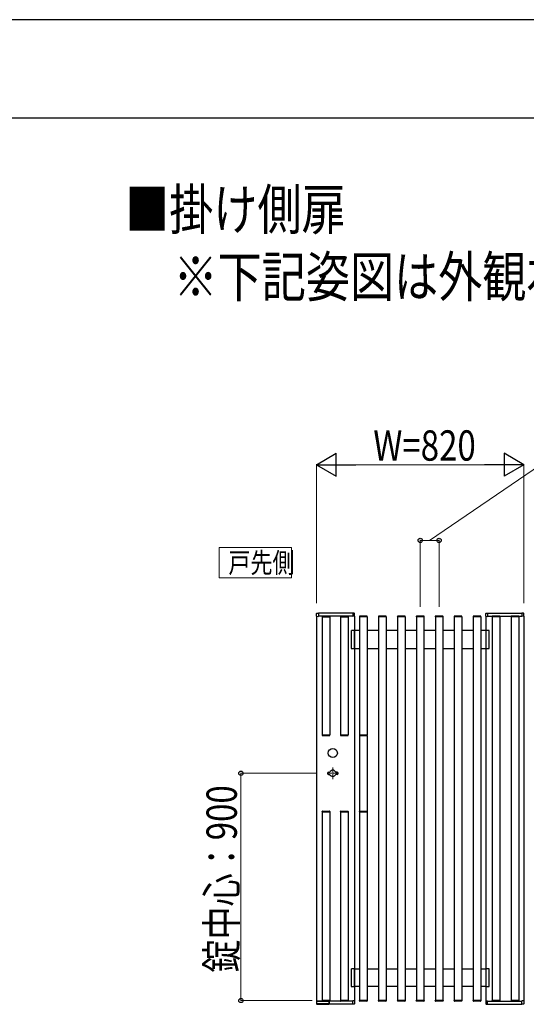
# Model space of a CAD drawing. Units: millimetres. Extents: x 0 to 8410, y 0 to 5940.
# Drawn here: x 4214 to 5217, y 3990 to 5940 of the extents above; entities that cross this region are included whole.
import ezdxf

# ---------------------------------------------------------------- set-up
doc = ezdxf.new("R2010")
doc.units = ezdxf.units.MM
doc.linetypes.add('YCENTER_1', pattern=[13, 10, -1, 1, -1])
doc.linetypes.add('YHIDDEN_1', pattern=[4, 3, -1])
for name, color, linetype, lineweight in [('FRONT_V1', 7, 'Continuous', 30), ('USER1', 3, 'Continuous', 13), ('YKK_12', 2, 'Continuous', 13), ('YKK_A1', 4, 'Continuous', 30), ('YKK_D', 6, 'Continuous', 13), ('YKK_ZWAK', 7, 'Continuous', 30)]:
    doc.layers.add(name, color=color, linetype=linetype, lineweight=lineweight)
doc.styles.add('text-b', font='extslim2.shx', dxfattribs={"width": 0.8, "bigfont": 'extfont2.shx'})

msp = doc.modelspace()

# ---------------------------------------------------------------- linework, layer by layer
at = {"layer": 'FRONT_V1'}
for p, q in [((4825.3, 4449.7), (4827.9, 4449.7)), ((4842.3, 4449.7), (4839.6, 4449.7)), ((4825.3, 4445.2), (4827.9, 4445.2)), ((4842.3, 4445.2), (4839.6, 4445.2))]:
    msp.add_line(p, q, dxfattribs=at)
msp.add_circle((4833.8, 4487.5), 9, dxfattribs=at)
for centre, radius, start, end in [((4825.3, 4447.5), 2.25, 90, 270), ((4833.8, 4447.5), 6.25, 21.1002, 158.8998), ((4842.3, 4447.5), 2.25, 270, 90), ((4833.8, 4447.5), 6.25, 201.1002, 338.8998)]:
    msp.add_arc(centre, radius, start, end, dxfattribs=at)
at = {"layer": 'USER1'}
for p, q in [((4609.1, 4834.5), (4609.1, 4894.5)), ((4609.1, 4894.5), (4751.8, 4894.5)), ((4751.8, 4894.5), (4751.8, 4834.5)), ((4751.8, 4834.5), (4609.1, 4834.5))]:
    msp.add_line(p, q, dxfattribs=at)
at = {"layer": 'YKK_12', "linetype": 'YCENTER_1'}
for p, q in [((4845, 4447.5), (4822.5, 4447.5)), ((4833.8, 4458.7), (4833.8, 4436.2))]:
    msp.add_line(p, q, dxfattribs=at)
at = {"layer": 'YKK_A1'}
for p, q in [((4801.6, 4758.4), (4801.6, 4763.7)), ((4801.6, 4758.4), (4805.3, 4758.2)), ((4801.8, 4758.4), (4801.8, 3996)), ((4802.3, 4764.5), (4805.3, 4764.6)), ((4805.3, 4764.6), (4805.3, 4758.2)), ((4873.3, 4764.5), (4805.3, 4764.5)), ((4873.3, 4759), (4805.3, 4759)), ((4812.6, 4758.3), (4812.5, 4757.5)), ((4827.5, 4758.7), (4813.1, 4758.7)), ((4828, 4757.5), (4828, 4758.3)), ((4849.1, 4758.3), (4849, 4757.5)), ((4864, 4758.7), (4849.6, 4758.7)), ((4864.5, 4757.5), (4864.5, 4758.3)), ((4873.3, 4764.6), (4873.3, 4758.2)), ((4876.2, 4764.5), (4873.3, 4764.6)), ((4876.9, 4758.4), (4873.3, 4758.2)), ((4876.8, 4758.4), (4876.8, 3996.6)), ((4876.9, 4758.4), (4876.9, 4763.7)), ((4886.6, 4758.3), (4886.5, 4757.5)), ((4901.5, 4758.7), (4887.1, 4758.7)), ((4902, 4757.5), (4902, 4758.3)), ((4924.1, 4758.3), (4924, 4757.5)), ((4939, 4758.7), (4924.6, 4758.7)), ((4939.5, 4757.5), (4939.5, 4758.3)), ((4961.6, 4758.3), (4961.5, 4757.5)), ((4976.5, 4758.7), (4962.1, 4758.7)), ((4977, 4757.5), (4977, 4758.3)), ((4999.1, 4758.3), (4999, 4757.5)), ((5014, 4758.7), (4999.6, 4758.7)), ((5014.5, 4757.5), (5014.5, 4758.3)), ((5036.6, 4758.3), (5036.5, 4757.5)), ((5051.5, 4758.7), (5037.1, 4758.7)), ((5052, 4757.5), (5052, 4758.3)), ((5074.1, 4758.3), (5074, 4757.5)), ((5089, 4758.7), (5074.6, 4758.7)), ((5089.5, 4757.5), (5089.5, 4758.3)), ((5111.6, 4758.3), (5111.5, 4757.5)), ((5126.5, 4758.7), (5112.1, 4758.7)), ((5127, 4757.5), (5127, 4758.3)), ((5136.6, 4758.4), (5136.6, 4763.7)), ((5136.6, 4758.4), (5140.3, 4758.2)), ((5136.8, 4758.4), (5136.8, 3996.6)), ((5137.3, 4764.5), (5140.3, 4764.6)), ((5140.3, 4764.6), (5140.3, 4758.2)), ((5140.3, 4764.5), (5208.3, 4764.5)), ((5140.3, 4759), (5208.3, 4759)), ((5149.1, 4758.3), (5149, 4757.5)), ((5164, 4758.7), (5149.6, 4758.7)), ((5164.5, 4757.5), (5164.5, 4758.3)), ((5186.6, 4758.3), (5186.5, 4757.5)), ((5201.5, 4758.7), (5187.1, 4758.7)), ((5202, 4757.5), (5202, 4758.3)), ((5208.3, 4764.6), (5208.3, 4758.2)), ((5211.2, 4764.5), (5208.3, 4764.6)), ((5211.9, 4758.4), (5208.3, 4758.2)), ((5211.8, 4758.4), (5211.8, 3996.6)), ((5211.9, 4758.4), (5211.9, 4763.7)), ((4812.5, 4757.5), (4812.9, 4757.5)), ((4812.8, 4757.5), (4827.8, 4757.5)), ((4812.8, 4757.5), (4812.8, 4523.7)), ((4827.6, 4757.5), (4812.9, 4757.5)), ((4827.6, 4757.5), (4828, 4757.5)), ((4827.8, 4757.5), (4827.8, 4523.7)), ((4849, 4757.5), (4849.4, 4757.5)), ((4849.3, 4757.5), (4864.3, 4757.5)), ((4849.3, 4757.5), (4849.3, 4523.7)), ((4864.1, 4757.5), (4849.4, 4757.5)), ((4864.1, 4757.5), (4864.5, 4757.5)), ((4864.3, 4757.5), (4864.3, 4523.7)), ((4886.5, 4757.5), (4886.9, 4757.5)), ((4901.8, 4757.5), (4886.8, 4757.5)), ((4886.8, 4757.5), (4886.8, 4523.7)), ((4901.6, 4757.5), (4886.9, 4757.5)), ((4901.6, 4757.5), (4886.9, 4757.5)), ((4901.6, 4757.5), (4902, 4757.5)), ((4901.8, 4757.5), (4901.8, 4523.7)), ((4924, 4757.5), (4924.4, 4757.5)), ((4939.3, 4757.5), (4924.3, 4757.5)), ((4924.3, 4757.5), (4924.3, 3997.5)), ((4939.1, 4757.5), (4924.4, 4757.5)), ((4939.1, 4757.5), (4939.5, 4757.5)), ((4939.3, 4757.5), (4939.3, 3997.5)), ((4961.5, 4757.5), (4961.9, 4757.5)), ((4976.8, 4757.5), (4961.8, 4757.5)), ((4961.8, 4757.5), (4961.8, 3997.5)), ((4976.6, 4757.5), (4961.9, 4757.5)), ((4976.6, 4757.5), (4977, 4757.5)), ((4976.8, 4757.5), (4976.8, 3997.5)), ((4999, 4757.5), (4999.4, 4757.5)), ((5014.3, 4757.5), (4999.3, 4757.5)), ((4999.3, 4757.5), (4999.3, 3997.5)), ((5014.1, 4757.5), (4999.4, 4757.5)), ((5014.1, 4757.5), (5014.5, 4757.5)), ((5014.3, 4757.5), (5014.3, 3997.5)), ((5036.5, 4757.5), (5036.9, 4757.5)), ((5051.8, 4757.5), (5036.8, 4757.5)), ((5036.8, 4757.5), (5036.8, 3997.5)), ((5051.6, 4757.5), (5036.9, 4757.5)), ((5051.6, 4757.5), (5052, 4757.5)), ((5051.8, 4757.5), (5051.8, 3997.5)), ((5074, 4757.5), (5074.4, 4757.5)), ((5089.3, 4757.5), (5074.3, 4757.5)), ((5074.3, 4757.5), (5074.3, 3997.5)), ((5089.1, 4757.5), (5074.4, 4757.5)), ((5089.1, 4757.5), (5089.5, 4757.5)), ((5089.3, 4757.5), (5089.3, 3997.5)), ((5111.5, 4757.5), (5111.9, 4757.5)), ((5126.8, 4757.5), (5111.8, 4757.5)), ((5111.8, 4757.5), (5111.8, 3997.5)), ((5126.6, 4757.5), (5111.9, 4757.5)), ((5126.6, 4757.5), (5127, 4757.5)), ((5126.8, 4757.5), (5126.8, 3997.5)), ((5149, 4757.5), (5149.4, 4757.5)), ((5164.3, 4757.5), (5149.3, 4757.5)), ((5149.3, 4757.5), (5149.3, 3997.5)), ((5164.1, 4757.5), (5149.4, 4757.5)), ((5164.1, 4757.5), (5164.5, 4757.5)), ((5164.3, 4757.5), (5164.3, 3997.5)), ((5186.5, 4757.5), (5186.9, 4757.5)), ((5201.8, 4757.5), (5186.8, 4757.5)), ((5186.8, 4757.5), (5186.8, 3997.5)), ((5201.6, 4757.5), (5186.9, 4757.5)), ((5201.6, 4757.5), (5202, 4757.5)), ((5201.8, 4757.5), (5201.8, 3997.5)), ((4886.8, 4730), (4876.8, 4730)), ((4924.3, 4730), (4901.8, 4730)), ((4961.8, 4730), (4939.3, 4730)), ((4999.3, 4730), (4976.8, 4730)), ((5036.8, 4730), (5014.3, 4730)), ((5074.3, 4730), (5051.8, 4730)), ((5111.8, 4730), (5089.3, 4730)), ((5136.8, 4730), (5126.8, 4730)), ((4876.8, 4694.5), (4886.8, 4694.5)), ((4901.8, 4694.5), (4924.3, 4694.5)), ((4939.3, 4694.5), (4961.8, 4694.5)), ((4976.8, 4694.5), (4999.3, 4694.5)), ((5014.3, 4694.5), (5036.8, 4694.5)), ((5051.8, 4694.5), (5074.3, 4694.5)), ((5089.3, 4694.5), (5111.8, 4694.5)), ((5126.8, 4694.5), (5136.8, 4694.5)), ((4812.5, 4523.7), (4812.6, 4523)), ((4812.9, 4523.7), (4812.5, 4523.7)), ((4812.9, 4523.7), (4827.6, 4523.7)), ((4813.1, 4522.5), (4827.5, 4522.5)), ((4828, 4523.7), (4827.6, 4523.7)), ((4828, 4523), (4828, 4523.7)), ((4849, 4523.7), (4849.1, 4523)), ((4849.4, 4523.7), (4849, 4523.7)), ((4849.4, 4523.7), (4864.1, 4523.7)), ((4849.6, 4522.5), (4864, 4522.5)), ((4864.5, 4523.7), (4864.1, 4523.7)), ((4864.5, 4523), (4864.5, 4523.7)), ((4886.5, 4523.7), (4886.6, 4523)), ((4886.9, 4523.7), (4886.5, 4523.7)), ((4886.8, 4522.6), (4886.8, 4372.4)), ((4886.9, 4523.7), (4901.6, 4523.7)), ((4887.1, 4522.5), (4901.5, 4522.5)), ((4902, 4523.7), (4901.6, 4523.7)), ((4901.8, 4522.6), (4901.8, 4372.4)), ((4902, 4523), (4902, 4523.7)), ((4812.5, 4371.2), (4812.6, 4372)), ((4812.9, 4371.2), (4812.5, 4371.2)), ((4812.8, 4371.2), (4812.8, 3997.5)), ((4812.9, 4371.2), (4827.6, 4371.2)), ((4813.1, 4372.5), (4827.5, 4372.5)), ((4828, 4371.2), (4827.6, 4371.2)), ((4827.8, 4371.2), (4827.8, 3997.5)), ((4828, 4372), (4828, 4371.2)), ((4849, 4371.2), (4849.1, 4372)), ((4849.4, 4371.2), (4849, 4371.2)), ((4849.3, 4371.2), (4849.3, 3997.5)), ((4849.4, 4371.2), (4864.1, 4371.2)), ((4849.6, 4372.5), (4864, 4372.5)), ((4864.5, 4371.2), (4864.1, 4371.2)), ((4864.3, 4371.2), (4864.3, 3997.5)), ((4864.5, 4372), (4864.5, 4371.2)), ((4886.5, 4371.2), (4886.6, 4372)), ((4886.9, 4371.2), (4886.5, 4371.2)), ((4886.8, 4371.2), (4886.8, 3997.5)), ((4886.9, 4371.2), (4901.6, 4371.2)), ((4887.1, 4372.5), (4901.5, 4372.5)), ((4902, 4371.2), (4901.6, 4371.2)), ((4901.8, 4371.2), (4901.8, 3997.5)), ((4902, 4372), (4902, 4371.2)), ((4876.8, 4060.5), (4886.8, 4060.5)), ((4901.8, 4060.5), (4924.3, 4060.5)), ((4939.3, 4060.5), (4961.8, 4060.5)), ((4976.8, 4060.5), (4999.3, 4060.5)), ((5014.3, 4060.5), (5036.8, 4060.5)), ((5051.8, 4060.5), (5074.3, 4060.5)), ((5089.3, 4060.5), (5111.8, 4060.5)), ((5126.8, 4060.5), (5136.8, 4060.5)), ((4886.8, 4025), (4876.8, 4025)), ((4924.3, 4025), (4901.8, 4025)), ((4961.8, 4025), (4939.3, 4025)), ((4999.3, 4025), (4976.8, 4025)), ((5036.8, 4025), (5014.3, 4025)), ((5074.3, 4025), (5051.8, 4025)), ((5111.8, 4025), (5089.3, 4025)), ((5136.8, 4025), (5126.8, 4025)), ((4801.5, 3995.7), (4801.8, 3991.6)), ((4873.3, 3996), (4801.8, 3996)), ((4801.8, 3996), (4826.5, 3996)), ((4801.8, 3991.6), (4801.8, 3990.7)), ((4802.5, 3991), (4802.8, 3991)), ((4802.5, 3990.9), (4802.5, 3991)), ((4802.5, 3990), (4802.5, 3990)), ((4802.6, 3990), (4802.6, 3990.1)), ((4802.7, 3990.3), (4802.7, 3990.9)), ((4802.9, 3991), (4802.8, 3991)), ((4812.9, 3990.3), (4802.8, 3990.3)), ((4812, 3990), (4802.8, 3990)), ((4802.8, 3990.1), (4812.9, 3990.1)), ((4812, 3990), (4802.8, 3990)), ((4802.8, 3990), (4802.8, 3990)), ((4812.9, 3991), (4802.9, 3991)), ((4802.9, 3991), (4802.9, 3991)), ((4812.1, 3990), (4811.6, 3990)), ((4812, 3990), (4812, 3990)), ((4812.3, 3990), (4812.3, 3990)), ((4812.3, 3990), (4812.3, 3990)), ((4812.6, 3996.7), (4812.5, 3997.5)), ((4812.5, 3997.5), (4812.9, 3997.5)), ((4812.8, 3997.5), (4827.8, 3997.5)), ((4827.6, 3997.5), (4812.9, 3997.5)), ((4812.9, 3991), (4812.9, 3991)), ((4812.9, 3991), (4812.9, 3991)), ((4813, 3991), (4814.2, 3991)), ((4827.5, 3996.2), (4813.1, 3996.2)), ((4813.1, 3990.9), (4813.1, 3990.3)), ((4813.3, 3990.1), (4813.3, 3990.9)), ((4813.9, 3990.9), (4813.9, 3990.1)), ((4814.1, 3990.4), (4814.1, 3990.9)), ((4814.3, 3991), (4814.3, 3991)), ((4817.7, 3991), (4814.3, 3991)), ((4814.3, 3991), (4814.3, 3991)), ((4817.7, 3991), (4817.7, 3991)), ((4817.7, 3991), (4819, 3991)), ((4817.7, 3991), (4817.7, 3991)), ((4817.8, 3990.9), (4817.8, 3990.4)), ((4818.1, 3990.1), (4818.1, 3990.9)), ((4818.6, 3990.9), (4818.6, 3990.1)), ((4818.9, 3990.3), (4818.9, 3990.9)), ((4819, 3991), (4819, 3991)), ((4821.2, 3991), (4819, 3991)), ((4819, 3991), (4819, 3991)), ((4820.8, 3990), (4819.8, 3990)), ((4820.1, 3991), (4820.1, 3990.3)), ((4820.4, 3990.3), (4820.4, 3991)), ((4821.2, 3991), (4821.2, 3991)), ((4821.2, 3991), (4821.2, 3991)), ((4821.3, 3991), (4822.5, 3991)), ((4821.4, 3990.9), (4821.4, 3990.3)), ((4821.6, 3990), (4821.6, 3990.9)), ((4822.2, 3990.9), (4822.2, 3990.1)), ((4822.4, 3990.3), (4822.4, 3990.9)), ((4822.5, 3990), (4822.5, 3990)), ((4822.6, 3991), (4822.6, 3991)), ((4825.5, 3991), (4822.6, 3991)), ((4822.6, 3991), (4822.6, 3991)), ((4822.6, 3990.3), (4822.6, 3991)), ((4822.6, 3990.1), (4822.6, 3990.3)), ((4825.5, 3990.3), (4822.6, 3990.3)), ((4822.6, 3990.1), (4825.5, 3990.1)), ((4825.5, 3991), (4825.5, 3991)), ((4825.5, 3991), (4826.5, 3991)), ((4825.5, 3991), (4825.5, 3991)), ((4825.6, 3990.9), (4825.6, 3990.3)), ((4825.9, 3990.1), (4825.9, 3990.9)), ((4826.5, 3991), (4826.5, 3990)), ((4826.8, 3990.3), (4826.8, 3995.7)), ((4827.1, 3990.5), (4827.1, 3996)), ((4873.3, 3990.5), (4827.1, 3990.5)), ((4827.6, 3997.5), (4828, 3997.5)), ((4828, 3997.5), (4828, 3996.7)), ((4849.1, 3996.7), (4849, 3997.5)), ((4849, 3997.5), (4849.4, 3997.5)), ((4849.3, 3997.5), (4864.3, 3997.5)), ((4864.1, 3997.5), (4849.4, 3997.5)), ((4864, 3996.2), (4849.6, 3996.2)), ((4864.1, 3997.5), (4864.5, 3997.5)), ((4864.5, 3997.5), (4864.5, 3996.7)), ((4873.3, 3990.4), (4873.3, 3996.7)), ((4876.9, 3996.6), (4873.3, 3996.7)), ((4876.2, 3990.5), (4873.3, 3990.4)), ((4876.9, 3996.6), (4876.9, 3991.2)), ((4886.6, 3996.7), (4886.5, 3997.5)), ((4886.5, 3997.5), (4886.9, 3997.5)), ((4901.8, 3997.5), (4886.8, 3997.5)), ((4901.6, 3997.5), (4886.9, 3997.5)), ((4901.5, 3996.2), (4887.1, 3996.2)), ((4901.6, 3997.5), (4902, 3997.5)), ((4902, 3997.5), (4902, 3996.7)), ((4924.1, 3996.7), (4924, 3997.5)), ((4924, 3997.5), (4924.4, 3997.5)), ((4939.3, 3997.5), (4924.3, 3997.5)), ((4939.1, 3997.5), (4924.4, 3997.5)), ((4939, 3996.2), (4924.6, 3996.2)), ((4939.1, 3997.5), (4939.5, 3997.5)), ((4939.5, 3997.5), (4939.5, 3996.7)), ((4961.6, 3996.7), (4961.5, 3997.5)), ((4961.5, 3997.5), (4961.9, 3997.5)), ((4976.8, 3997.5), (4961.8, 3997.5)), ((4976.6, 3997.5), (4961.9, 3997.5)), ((4976.5, 3996.2), (4962.1, 3996.2)), ((4976.6, 3997.5), (4977, 3997.5)), ((4977, 3997.5), (4977, 3996.7)), ((4999.1, 3996.7), (4999, 3997.5)), ((4999, 3997.5), (4999.4, 3997.5)), ((5014.3, 3997.5), (4999.3, 3997.5)), ((5014.1, 3997.5), (4999.4, 3997.5)), ((5014, 3996.2), (4999.6, 3996.2)), ((5014.1, 3997.5), (5014.5, 3997.5)), ((5014.5, 3997.5), (5014.5, 3996.7)), ((5036.6, 3996.7), (5036.5, 3997.5)), ((5036.5, 3997.5), (5036.9, 3997.5)), ((5051.8, 3997.5), (5036.8, 3997.5)), ((5051.6, 3997.5), (5036.9, 3997.5)), ((5051.5, 3996.2), (5037.1, 3996.2)), ((5051.6, 3997.5), (5052, 3997.5)), ((5052, 3997.5), (5052, 3996.7)), ((5074.1, 3996.7), (5074, 3997.5)), ((5074, 3997.5), (5074.4, 3997.5)), ((5089.3, 3997.5), (5074.3, 3997.5)), ((5089.1, 3997.5), (5074.4, 3997.5)), ((5089, 3996.2), (5074.6, 3996.2)), ((5089.1, 3997.5), (5089.5, 3997.5)), ((5089.5, 3997.5), (5089.5, 3996.7)), ((5111.6, 3996.7), (5111.5, 3997.5)), ((5111.5, 3997.5), (5111.9, 3997.5)), ((5126.8, 3997.5), (5111.8, 3997.5)), ((5126.6, 3997.5), (5111.9, 3997.5)), ((5126.5, 3996.2), (5112.1, 3996.2)), ((5126.6, 3997.5), (5127, 3997.5)), ((5127, 3997.5), (5127, 3996.7)), ((5136.6, 3996.6), (5140.3, 3996.7)), ((5136.6, 3996.6), (5136.6, 3991.2)), ((5137.3, 3990.5), (5140.3, 3990.4)), ((5140.3, 3990.4), (5140.3, 3996.7)), ((5140.3, 3996), (5208.3, 3996)), ((5140.3, 3990.5), (5208.3, 3990.5)), ((5149.1, 3996.7), (5149, 3997.5)), ((5149, 3997.5), (5149.4, 3997.5)), ((5164.3, 3997.5), (5149.3, 3997.5)), ((5164.1, 3997.5), (5149.4, 3997.5)), ((5164, 3996.2), (5149.6, 3996.2)), ((5164.1, 3997.5), (5164.5, 3997.5)), ((5164.5, 3997.5), (5164.5, 3996.7)), ((5186.6, 3996.7), (5186.5, 3997.5)), ((5186.5, 3997.5), (5186.9, 3997.5)), ((5201.8, 3997.5), (5186.8, 3997.5)), ((5201.6, 3997.5), (5186.9, 3997.5)), ((5201.5, 3996.2), (5187.1, 3996.2)), ((5201.6, 3997.5), (5202, 3997.5)), ((5202, 3997.5), (5202, 3996.7)), ((5208.3, 3990.4), (5208.3, 3996.7)), ((5211.9, 3996.6), (5208.3, 3996.7)), ((5208.3, 3990.4), (5208.3, 3996.7)), ((5211.9, 3996.6), (5208.3, 3996.7)), ((5211.2, 3990.5), (5208.3, 3990.4)), ((5211.2, 3990.5), (5208.3, 3990.4)), ((5211.9, 3996.6), (5211.9, 3991.2)), ((5211.9, 3996.6), (5211.9, 3991.2))]:
    msp.add_line(p, q, dxfattribs=at)
at = {"layer": 'YKK_A1', "linetype": 'YHIDDEN_1', "ltscale": 0.1}
for p, q in [((4870.3, 4730), (4870.3, 4694.5)), ((4876.8, 4730), (4870.3, 4730)), ((4876.8, 4694.5), (4876.8, 4730)), ((5136.8, 4730), (5136.8, 4694.5)), ((5143.3, 4730), (5136.8, 4730)), ((5143.3, 4694.5), (5143.3, 4730)), ((4870.3, 4694.5), (4876.8, 4694.5)), ((5136.8, 4694.5), (5143.3, 4694.5)), ((4870.3, 4060.5), (4870.3, 4025)), ((4876.8, 4060.5), (4870.3, 4060.5)), ((4876.8, 4025), (4876.8, 4060.5)), ((5136.8, 4060.5), (5136.8, 4025)), ((5143.3, 4060.5), (5136.8, 4060.5)), ((5143.3, 4025), (5143.3, 4060.5)), ((4870.3, 4025), (4876.8, 4025)), ((5136.8, 4025), (5143.3, 4025))]:
    msp.add_line(p, q, dxfattribs=at)
at = {"layer": 'YKK_A1'}
for centre, radius, start, end in [((4802.4, 4763.7), 0.75, 92, 180), ((4813.1, 4758.2), 0.5, 89.9996, 176.4996), ((4827.5, 4758.2), 0.5, 3.4996, 89.9996), ((4849.6, 4758.2), 0.5, 89.9996, 176.4996), ((4864, 4758.2), 0.5, 3.4996, 89.9996), ((4876.2, 4763.7), 0.75, 0, 88), ((4887.1, 4758.2), 0.5, 89.9996, 176.4996), ((4901.5, 4758.2), 0.5, 3.4996, 89.9996), ((4924.6, 4758.2), 0.5, 89.9996, 176.4996), ((4939, 4758.2), 0.5, 3.4996, 89.9996), ((4962.1, 4758.2), 0.5, 89.9996, 176.4996), ((4976.5, 4758.2), 0.5, 3.4996, 89.9996), ((4999.6, 4758.2), 0.5, 89.9996, 176.4996), ((5014, 4758.2), 0.5, 3.4996, 89.9996), ((5037.1, 4758.2), 0.5, 89.9996, 176.4996), ((5051.5, 4758.2), 0.5, 3.4996, 89.9996), ((5074.6, 4758.2), 0.5, 89.9996, 176.4996), ((5089, 4758.2), 0.5, 3.4996, 89.9996), ((5112.1, 4758.2), 0.5, 89.9996, 176.4996), ((5126.5, 4758.2), 0.5, 3.4996, 89.9996), ((5137.4, 4763.7), 0.75, 92, 180), ((5149.6, 4758.2), 0.5, 89.9996, 176.4996), ((5164, 4758.2), 0.5, 3.4996, 89.9996), ((5187.1, 4758.2), 0.5, 89.9996, 176.4996), ((5201.5, 4758.2), 0.5, 3.4996, 89.9996), ((5211.2, 4763.7), 0.75, 0, 88), ((4813.1, 4523), 0.5, 183.5, 270), ((4827.5, 4523), 0.5, 270, 356.5), ((4849.6, 4523), 0.5, 183.5, 270), ((4864, 4523), 0.5, 270, 356.5), ((4887.1, 4523), 0.5, 183.5, 270), ((4901.5, 4523), 0.5, 270, 356.5), ((4813.1, 4372), 0.5, 90.0004, 176.5004), ((4827.5, 4372), 0.5, 3.5004, 90.0004), ((4849.6, 4372), 0.5, 90.0004, 176.5004), ((4864, 4372), 0.5, 3.5004, 90.0004), ((4887.1, 4372), 0.5, 90.0004, 176.5004), ((4901.5, 4372), 0.5, 3.5004, 90.0004), ((4801.8, 3995.7), 0.25, 90, 183.5), ((4802.6, 3990.7), 0.75, 183.5, 262.3978), ((4802.5, 3991.2), 0.252, 276.9537, 297.6147), ((4802.4, 3990.3), 0.25, 282.4317, 358.9773), ((4802.4, 3990.2), 0.25, 283.2772, 307.696), ((4811.6, 3990.2), 0.25, 230.7047, 272.9657), ((4813.1, 3996.7), 0.5, 183.5, 270), ((4813.3, 3990.3), 0.25, 181.0318, 270.0345), ((4813.3, 3991.2), 0.252, 241.8438, 270.0399), ((4813.9, 3991.2), 0.252, 269.9606, 297.6046), ((4813.9, 3990.4), 0.25, 269.9576, 358.9608), ((4818.1, 3990.4), 0.25, 181.0392, 270.0424), ((4818.1, 3991.2), 0.252, 241.8438, 270.0399), ((4818.6, 3991.2), 0.252, 269.9606, 297.6046), ((4818.6, 3990.3), 0.25, 269.9863, 327.8804), ((4818.6, 3990.3), 0.25, 327.8885, 358.9982), ((4819.9, 3990.3), 0.24, 273.9751, 1.3915), ((4820.6, 3990.2), 0.229, 175.0576, 260.3634), ((4821.6, 3990.3), 0.25, 181.0008, 205.9005), ((4821.6, 3990.3), 0.25, 205.909, 270.0095), ((4821.6, 3991.2), 0.252, 241.8533, 270.0399), ((4822.2, 3991.2), 0.252, 269.9597, 298.5557), ((4822.2, 3990.3), 0.25, 269.9697, 358.972), ((4825.9, 3990.3), 0.25, 181.028, 270.0303), ((4825.9, 3991.2), 0.252, 241.8533, 270.0399), ((4826.5, 3995.7), 0.25, 0, 90), ((4826.5, 3991.2), 0.249, 269.6727, 359.6689), ((4827.5, 3996.7), 0.5, 270, 356.5), ((4849.6, 3996.7), 0.5, 183.5, 270), ((4864, 3996.7), 0.5, 270, 356.5), ((4876.2, 3991.2), 0.75, 272, 0), ((4887.1, 3996.7), 0.5, 183.5, 270), ((4901.5, 3996.7), 0.5, 270, 356.5), ((4924.6, 3996.7), 0.5, 183.5, 270), ((4939, 3996.7), 0.5, 270, 356.5), ((4962.1, 3996.7), 0.5, 183.5, 270), ((4976.5, 3996.7), 0.5, 270, 356.5), ((4999.6, 3996.7), 0.5, 183.5, 270), ((5014, 3996.7), 0.5, 270, 356.5), ((5037.1, 3996.7), 0.5, 183.5, 270), ((5051.5, 3996.7), 0.5, 270, 356.5), ((5074.6, 3996.7), 0.5, 183.5, 270), ((5089, 3996.7), 0.5, 270, 356.5), ((5112.1, 3996.7), 0.5, 183.5, 270), ((5126.5, 3996.7), 0.5, 270, 356.5), ((5137.4, 3991.2), 0.75, 180, 268), ((5149.6, 3996.7), 0.5, 183.5, 270), ((5164, 3996.7), 0.5, 270, 356.5), ((5187.1, 3996.7), 0.5, 183.5, 270), ((5201.5, 3996.7), 0.5, 270, 356.5), ((5211.2, 3991.2), 0.75, 272, 0), ((5211.2, 3991.2), 0.75, 272, 0)]:
    msp.add_arc(centre, radius, start, end, dxfattribs=at)
for points, knots in [([(4802.1, 3991.1), (4802.1, 3991.2), (4802, 3991.2), (4801.9, 3991.3), (4801.9, 3991.3), (4801.9, 3991.4), (4801.8, 3991.5), (4801.8, 3991.6), (4801.8, 3991.6), (4801.8, 3991.6)], [0, 0, 0, 0, 0.25, 0.25, 0.5, 0.5, 0.75, 0.75, 1, 1, 1, 1]), ([(4802.5, 3991.3), (4802.5, 3991.3), (4802.4, 3991.3), (4802.2, 3991.2), (4802.2, 3991.2), (4802.1, 3991.1)], [0, 0, 0, 0, 0.5, 0.5, 1, 1, 1, 1]), ([(4802.1, 3991.1), (4802.2, 3991.1), (4802.3, 3991.1), (4802.4, 3991), (4802.4, 3991), (4802.5, 3991), (4802.5, 3991), (4802.5, 3991)], [0, 0, 0, 0, 0.5, 0.5, 0.75, 0.75, 1, 1, 1, 1]), ([(4802.5, 3990.1), (4802.5, 3990.2), (4802.5, 3990.3), (4802.5, 3990.5), (4802.5, 3990.7), (4802.5, 3990.9)], [0, 0, 0, 0, 0.5, 0.5, 1, 1, 1, 1]), ([(4802.5, 3990.9), (4802.5, 3990.9), (4802.5, 3990.9), (4802.5, 3990.9), (4802.5, 3990.9), (4802.5, 3990.9)], [0, 0, 0, 0, 0.5, 0.5, 1, 1, 1, 1]), ([(4802.5, 3990.1), (4802.5, 3990.1), (4802.5, 3990.1), (4802.5, 3990.1), (4802.6, 3990.1), (4802.6, 3990.1)], [0, 0, 0, 0, 0.5, 0.5, 1, 1, 1, 1]), ([(4802.5, 3990), (4802.5, 3990), (4802.5, 3990), (4802.5, 3990), (4802.6, 3990), (4802.6, 3990)], [0, 0, 0, 0, 0.5, 0.5, 1, 1, 1, 1]), ([(4802.8, 3991), (4802.8, 3991), (4802.8, 3991), (4802.7, 3991), (4802.6, 3991), (4802.6, 3990.9), (4802.6, 3990.9), (4802.6, 3990.9), (4802.6, 3990.9)], [0, 0, 0, 0, 0.069651, 0.390073, 0.660009, 0.859196, 0.992126, 1, 1, 1, 1]), ([(4802.8, 3990.3), (4802.8, 3990.3), (4802.8, 3990.3), (4802.7, 3990.3), (4802.7, 3990.3), (4802.7, 3990.3)], [0, 0, 0, 0, 0.5, 0.5, 1, 1, 1, 1]), ([(4802.9, 3991), (4802.8, 3991), (4802.8, 3991), (4802.8, 3991), (4802.8, 3991), (4802.8, 3991), (4802.8, 3991)], [0, 0, 0, 0, 0.0000699158, 0.0000699158, 0.0000699158, 0.0001143442, 0.0001143442, 0.0001143442, 0.0001143442]), ([(4811.6, 3990), (4811.6, 3990), (4811.6, 3990), (4811.7, 3990), (4811.9, 3990), (4812.2, 3990), (4812.3, 3990)], [0, 0, 0, 0, 0.129741, 0.408025, 0.694333, 1, 1, 1, 1]), ([(4812.3, 3990), (4812.4, 3990), (4812.4, 3990), (4812.4, 3990), (4812.4, 3990), (4812.3, 3990), (4812.3, 3990), (4812.1, 3990), (4812.1, 3990), (4812, 3990)], [0, 0, 0, 0, 0.25, 0.25, 0.5, 0.5, 0.75, 0.75, 1, 1, 1, 1]), ([(4812.4, 3990), (4812.4, 3990), (4812.4, 3990), (4812.4, 3990), (4812.3, 3990), (4812.3, 3990), (4812.2, 3990), (4812.1, 3990), (4812, 3990), (4812, 3990)], [0, 0, 0, 0, 0.005548, 0.080018, 0.208149, 0.409137, 0.64792, 0.900401, 1, 1, 1, 1]), ([(4819.8, 3990), (4819.8, 3990), (4819.8, 3990), (4819.6, 3990), (4819.3, 3990), (4818.9, 3990), (4818.4, 3990), (4817.9, 3990.1), (4817.3, 3990.1), (4816.7, 3990.1), (4816, 3990.1), (4815.4, 3990.1), (4814.7, 3990.1), (4814.1, 3990.1), (4813.6, 3990), (4813.1, 3990), (4812.7, 3990), (4812.4, 3990), (4812.2, 3990), (4812.1, 3990), (4812.1, 3990), (4812.1, 3990)], [0, 0, 0, 0, 0.067479, 0.120439, 0.174929, 0.22784, 0.282281, 0.335181, 0.389618, 0.442484, 0.496894, 0.549725, 0.604098, 0.65696, 0.711358, 0.764306, 0.818789, 0.871788, 0.926321, 0.979253, 1, 1, 1, 1]), ([(4813.2, 3990.9), (4813.2, 3990.9), (4813.2, 3990.9), (4813.2, 3990.9), (4813.1, 3991), (4813, 3991), (4813, 3991), (4812.9, 3991), (4812.9, 3991)], [0, 0, 0, 0, 0.09302, 0.236945, 0.422922, 0.679114, 0.971808, 1, 1, 1, 1]), ([(4812.9, 3991), (4812.9, 3991), (4812.9, 3991), (4812.9, 3991), (4812.9, 3991), (4813, 3991), (4813, 3991)], [0, 0, 0, 0, 0.0000699158, 0.0000699158, 0.0000699158, 0.0001143442, 0.0001143442, 0.0001143442, 0.0001143442]), ([(4813.1, 3990.3), (4813.1, 3990.3), (4813.1, 3990.3), (4813, 3990.3), (4813, 3990.3), (4812.9, 3990.3)], [0, 0, 0, 0, 0.5, 0.5, 1, 1, 1, 1]), ([(4812.9, 3990.1), (4813, 3990.1), (4813.1, 3990.1), (4813.2, 3990.1), (4813.3, 3990.1), (4813.3, 3990.1), (4813.3, 3990.1), (4813.3, 3990.1)], [0, 0, 0, 0, 0.5, 0.5, 0.75, 0.75, 1, 1, 1, 1]), ([(4813.3, 3990.9), (4813.3, 3990.9), (4813.3, 3990.9), (4813.1, 3991), (4813.1, 3991), (4813, 3991)], [0, 0, 0, 0, 0.5, 0.5, 1, 1, 1, 1]), ([(4814.2, 3991), (4814.1, 3991), (4814, 3991), (4813.9, 3990.9), (4813.9, 3990.9), (4813.9, 3990.9)], [0, 0, 0, 0, 0.5, 0.5, 1, 1, 1, 1]), ([(4813.9, 3990.1), (4813.9, 3990.1), (4813.9, 3990.1), (4813.9, 3990.1), (4814, 3990.1), (4814.1, 3990.1), (4814.2, 3990.1), (4814.3, 3990.1), (4814.4, 3990.1), (4814.4, 3990.1)], [0, 0, 0, 0, 0.25, 0.25, 0.5, 0.5, 0.75, 0.75, 1, 1, 1, 1]), ([(4814.3, 3991), (4814.2, 3991), (4814.2, 3991), (4814.1, 3991), (4814, 3991), (4814, 3990.9), (4814, 3990.9), (4814, 3990.9), (4814, 3990.9)], [0, 0, 0, 0, 0.069651, 0.390073, 0.660009, 0.859196, 0.992126, 1, 1, 1, 1]), ([(4814.3, 3990.3), (4814.3, 3990.3), (4814.2, 3990.3), (4814.1, 3990.3), (4814.1, 3990.3), (4814.1, 3990.4)], [0, 0, 0, 0, 0.5, 0.5, 1, 1, 1, 1]), ([(4814.3, 3991), (4814.3, 3991), (4814.3, 3991), (4814.3, 3991), (4814.2, 3991), (4814.2, 3991), (4814.2, 3991)], [0, 0, 0, 0, 0.0000699158, 0.0000699158, 0.0000699158, 0.0001143442, 0.0001143442, 0.0001143442, 0.0001143442]), ([(4817.6, 3990.3), (4817.4, 3990.3), (4817.1, 3990.3), (4816.5, 3990.4), (4816.3, 3990.4), (4815.8, 3990.4), (4815.7, 3990.4), (4815.4, 3990.4), (4815.3, 3990.4), (4814.9, 3990.3), (4814.6, 3990.3), (4814.3, 3990.3)], [0, 0, 0, 0, 0.25, 0.25, 0.5, 0.5, 0.625, 0.625, 0.75, 0.75, 1, 1, 1, 1]), ([(4814.4, 3990.1), (4814.7, 3990.1), (4814.9, 3990.1), (4815.3, 3990.1), (4815.4, 3990.1), (4815.7, 3990.1), (4815.8, 3990.1), (4816.2, 3990.1), (4816.5, 3990.1), (4817, 3990.1), (4817.3, 3990.1), (4817.5, 3990.1)], [0, 0, 0, 0, 0.25, 0.25, 0.375, 0.375, 0.5, 0.5, 0.75, 0.75, 1, 1, 1, 1]), ([(4817.5, 3990.1), (4817.6, 3990.1), (4817.7, 3990.1), (4817.8, 3990.1), (4817.8, 3990.1), (4817.9, 3990.1), (4818, 3990.1), (4818.1, 3990.1), (4818.1, 3990.1), (4818.1, 3990.1)], [0, 0, 0, 0, 0.25, 0.25, 0.5, 0.5, 0.75, 0.75, 1, 1, 1, 1]), ([(4817.8, 3990.4), (4817.8, 3990.3), (4817.8, 3990.3), (4817.7, 3990.3), (4817.7, 3990.3), (4817.6, 3990.3)], [0, 0, 0, 0, 0.5, 0.5, 1, 1, 1, 1]), ([(4817.9, 3990.9), (4817.9, 3990.9), (4817.9, 3990.9), (4817.9, 3990.9), (4817.9, 3991), (4817.8, 3991), (4817.7, 3991), (4817.7, 3991), (4817.7, 3991)], [0, 0, 0, 0, 0.09302, 0.236945, 0.422922, 0.679114, 0.971808, 1, 1, 1, 1]), ([(4817.7, 3991), (4817.7, 3991), (4817.7, 3991), (4817.7, 3991), (4817.7, 3991), (4817.7, 3991), (4817.7, 3991)], [0, 0, 0, 0, 0.0000699158, 0.0000699158, 0.0000699158, 0.0001143442, 0.0001143442, 0.0001143442, 0.0001143442]), ([(4818.1, 3990.9), (4818.1, 3990.9), (4818, 3990.9), (4817.9, 3991), (4817.8, 3991), (4817.7, 3991)], [0, 0, 0, 0, 0.5, 0.5, 1, 1, 1, 1]), ([(4819, 3991), (4818.9, 3991), (4818.8, 3991), (4818.7, 3990.9), (4818.6, 3990.9), (4818.6, 3990.9)], [0, 0, 0, 0, 0.5, 0.5, 1, 1, 1, 1]), ([(4819, 3991), (4819, 3991), (4818.9, 3991), (4818.9, 3991), (4818.8, 3991), (4818.8, 3990.9), (4818.7, 3990.9), (4818.7, 3990.9), (4818.7, 3990.9)], [0, 0, 0, 0, 0.069651, 0.390073, 0.660009, 0.859196, 0.992126, 1, 1, 1, 1]), ([(4818.8, 3990.1), (4819, 3990.1), (4819.2, 3990), (4819.6, 3990), (4819.8, 3990), (4819.9, 3990)], [0, 0, 0, 0, 0.5, 0.5, 1, 1, 1, 1]), ([(4820.1, 3990.3), (4820, 3990.3), (4819.8, 3990.3), (4819.4, 3990.3), (4819.2, 3990.3), (4818.9, 3990.3)], [0, 0, 0, 0, 0.5, 0.5, 1, 1, 1, 1]), ([(4819, 3991), (4819, 3991), (4819, 3991), (4819, 3991), (4819, 3991), (4819, 3991), (4819, 3991)], [0, 0, 0, 0, 0.0000699158, 0.0000699158, 0.0000699158, 0.0001143442, 0.0001143442, 0.0001143442, 0.0001143442]), ([(4819.9, 3990), (4819.9, 3990), (4820, 3990), (4820.1, 3990), (4820.1, 3990), (4820.3, 3990), (4820.3, 3990), (4820.5, 3990), (4820.5, 3990), (4820.6, 3990)], [0, 0, 0, 0, 0.25, 0.25, 0.5, 0.5, 0.75, 0.75, 1, 1, 1, 1]), ([(4820.4, 3990.3), (4820.3, 3990.3), (4820.3, 3990.3), (4820.2, 3990.3), (4820.2, 3990.3), (4820.1, 3990.3)], [0, 0, 0, 0, 0.5, 0.5, 1, 1, 1, 1]), ([(4820.8, 3990), (4820.8, 3990), (4820.8, 3990), (4820.8, 3990), (4820.9, 3990), (4821.1, 3990), (4821.3, 3990), (4821.5, 3990), (4821.8, 3990), (4822.1, 3990), (4822.3, 3990), (4822.4, 3990), (4822.4, 3990)], [0, 0, 0, 0, 0.0438998, 0.1675149, 0.2876333, 0.4112339, 0.5313752, 0.6549993, 0.7751631, 0.8988122, 0.9492822, 1, 1, 1, 1]), ([(4821.5, 3990.9), (4821.5, 3990.9), (4821.5, 3990.9), (4821.5, 3990.9), (4821.4, 3991), (4821.3, 3991), (4821.3, 3991), (4821.2, 3991), (4821.2, 3991)], [0, 0, 0, 0, 0.09302, 0.236945, 0.422922, 0.679114, 0.971808, 1, 1, 1, 1]), ([(4821.2, 3991), (4821.2, 3991), (4821.2, 3991), (4821.2, 3991), (4821.2, 3991), (4821.3, 3991), (4821.3, 3991)], [0, 0, 0, 0, 0.0000699158, 0.0000699158, 0.0000699158, 0.0001143442, 0.0001143442, 0.0001143442, 0.0001143442]), ([(4821.6, 3990.9), (4821.6, 3990.9), (4821.6, 3990.9), (4821.4, 3991), (4821.4, 3991), (4821.3, 3991)], [0, 0, 0, 0, 0.5, 0.5, 1, 1, 1, 1]), ([(4821.4, 3990), (4821.5, 3990), (4821.5, 3990), (4821.6, 3990), (4821.6, 3990), (4821.6, 3990)], [0, 0, 0, 0, 0.5, 0.5, 1, 1, 1, 1]), ([(4822.5, 3991), (4822.4, 3991), (4822.3, 3991), (4822.2, 3990.9), (4822.2, 3990.9), (4822.2, 3990.9)], [0, 0, 0, 0, 0.5, 0.5, 1, 1, 1, 1]), ([(4822.2, 3990.1), (4822.2, 3990.1), (4822.2, 3990.1), (4822.3, 3990.1), (4822.4, 3990.1), (4822.5, 3990.1), (4822.5, 3990.1), (4822.6, 3990.1)], [0, 0, 0, 0, 0.5, 0.5, 0.75, 0.75, 1, 1, 1, 1]), ([(4822.6, 3991), (4822.5, 3991), (4822.5, 3991), (4822.4, 3991), (4822.3, 3991), (4822.3, 3990.9), (4822.3, 3990.9), (4822.3, 3990.9), (4822.3, 3990.9)], [0, 0, 0, 0, 0.069651, 0.390073, 0.660009, 0.859196, 0.992126, 1, 1, 1, 1]), ([(4822.6, 3990.3), (4822.5, 3990.3), (4822.5, 3990.3), (4822.4, 3990.3), (4822.4, 3990.3), (4822.4, 3990.3)], [0, 0, 0, 0, 0.5, 0.5, 1, 1, 1, 1]), ([(4822.5, 3990), (4822.5, 3990), (4822.5, 3990), (4822.5, 3990), (4822.4, 3990), (4822.4, 3990)], [0, 0, 0, 0, 0.5, 0.5, 1, 1, 1, 1]), ([(4822.6, 3991), (4822.6, 3991), (4822.6, 3991), (4822.6, 3991), (4822.5, 3991), (4822.5, 3991), (4822.5, 3991)], [0, 0, 0, 0, 0.0000699158, 0.0000699158, 0.0000699158, 0.0001143442, 0.0001143442, 0.0001143442, 0.0001143442]), ([(4825.7, 3990.9), (4825.7, 3990.9), (4825.7, 3990.9), (4825.7, 3990.9), (4825.7, 3991), (4825.6, 3991), (4825.5, 3991), (4825.5, 3991), (4825.5, 3991)], [0, 0, 0, 0, 0.09302, 0.236945, 0.422922, 0.679114, 0.971808, 1, 1, 1, 1]), ([(4825.5, 3991), (4825.5, 3991), (4825.5, 3991), (4825.5, 3991), (4825.5, 3991), (4825.5, 3991), (4825.5, 3991)], [0, 0, 0, 0, 0.0000699158, 0.0000699158, 0.0000699158, 0.0001143442, 0.0001143442, 0.0001143442, 0.0001143442]), ([(4825.9, 3990.9), (4825.9, 3990.9), (4825.8, 3990.9), (4825.7, 3991), (4825.6, 3991), (4825.5, 3991)], [0, 0, 0, 0, 0.5, 0.5, 1, 1, 1, 1]), ([(4825.6, 3990.3), (4825.6, 3990.3), (4825.6, 3990.3), (4825.5, 3990.3), (4825.5, 3990.3), (4825.5, 3990.3)], [0, 0, 0, 0, 0.5, 0.5, 1, 1, 1, 1]), ([(4825.5, 3990.1), (4825.6, 3990.1), (4825.7, 3990.1), (4825.8, 3990.1), (4825.8, 3990.1), (4825.9, 3990.1), (4825.9, 3990.1), (4825.9, 3990.1)], [0, 0, 0, 0, 0.5, 0.5, 0.75, 0.75, 1, 1, 1, 1]), ([(4826.8, 3990.3), (4826.8, 3990.2), (4826.7, 3990.2), (4826.7, 3990.1), (4826.6, 3990.1), (4826.6, 3990), (4826.6, 3990), (4826.5, 3990)], [0, 0, 0, 0, 0.5, 0.5, 0.75, 0.75, 1, 1, 1, 1])]:
    msp.add_open_spline(points, degree=3, knots=knots, dxfattribs=at)
for points in [[(4802.8, 3991), (4802.7, 3991), (4802.6, 3991), (4802.5, 3990.9)], [(4802.6, 3990.1), (4802.7, 3990.1), (4802.7, 3990.1), (4802.8, 3990.1)], [(4802.8, 3990), (4802.7, 3990), (4802.7, 3990), (4802.6, 3990)], [(4818.6, 3990.1), (4818.6, 3990.1), (4818.7, 3990.1), (4818.8, 3990.1)], [(4818.9, 3990.3), (4818.9, 3990.3), (4818.9, 3990.3), (4818.9, 3990.3)], [(4821.3, 3990.3), (4820.9, 3990.3), (4820.6, 3990.3), (4820.4, 3990.3)], [(4820.6, 3990), (4820.8, 3990), (4821.1, 3990), (4821.4, 3990)], [(4821.4, 3990.3), (4821.4, 3990.3), (4821.3, 3990.3), (4821.3, 3990.3)]]:
    msp.add_open_spline(points, degree=3, dxfattribs=at)
at = {"layer": 'YKK_D', "lineweight": -2}
for p, q in [((4801.8, 5058.7), (4840.7, 5081.2)), ((4840.7, 5036.2), (4840.7, 5081.2)), ((5211.8, 5058.7), (5172.8, 5081.2)), ((5172.8, 5081.2), (5172.8, 5036.2)), ((4801.8, 5058.7), (4840.7, 5036.2)), ((4801.8, 5058.7), (4879.7, 5058.7)), ((5211.8, 5058.7), (5133.8, 5058.7)), ((5211.8, 5058.7), (5172.8, 5036.2))]:
    msp.add_line(p, q, dxfattribs=at)
at = {"layer": 'YKK_D'}
for p, q in [((4801.8, 4784.5), (4801.8, 5059.7)), ((4846.8, 5058.7), (5166.8, 5058.7)), ((5025.5, 4908.7), (5245.2, 5058.7)), ((5211.8, 4784.5), (5211.8, 5059.7)), ((5006.8, 4777.5), (5006.8, 4909.7)), ((5006.8, 4908.7), (5044.3, 4908.7)), ((5044.3, 4777.5), (5044.3, 4909.7)), ((4802.5, 4447.5), (4650.8, 4447.5)), ((4651.8, 4447.5), (4651.8, 3997.5)), ((4792.8, 3997.5), (4650.8, 3997.5))]:
    msp.add_line(p, q, dxfattribs=at)
at = {"layer": 'YKK_D', "linetype": 'ByBlock', "lineweight": -2}
for centre in [(5006.8, 4908.7), (5044.3, 4908.7), (4651.8, 4447.5), (4651.8, 3997.5)]:
    msp.add_circle(centre, 4.25, dxfattribs=at)
at = {"layer": 'YKK_ZWAK'}
for p, q in [((8410, 5940), (0, 5940)), ((8100, 5745), (300, 5745))]:
    msp.add_line(p, q, dxfattribs=at)

# ---------------------------------------------------------------- texts
at = {"layer": 'USER1', "style": 'text-b', "width": 0.8}
for s, height, p in [('■掛け側扉', 80, (4422.7, 5524.3)), ('\u3000※下記姿図は外観右扉の場合', 80, (4431.2, 5391)), ('戸先側', 40, (4627.1, 4844.5))]:
    msp.add_text(s, height=height, dxfattribs=at).set_placement(p)
at = {"layer": 'YKK_D', "style": 'text-b', "width": 0.8}
msp.add_text('W=820', height=60, dxfattribs=at).set_placement((4914, 5066.7))
msp.add_text('錠中心：900', height=60, rotation=90, dxfattribs=at).set_placement((4643.8, 4052.9))

doc.saveas('drawing.dxf')
